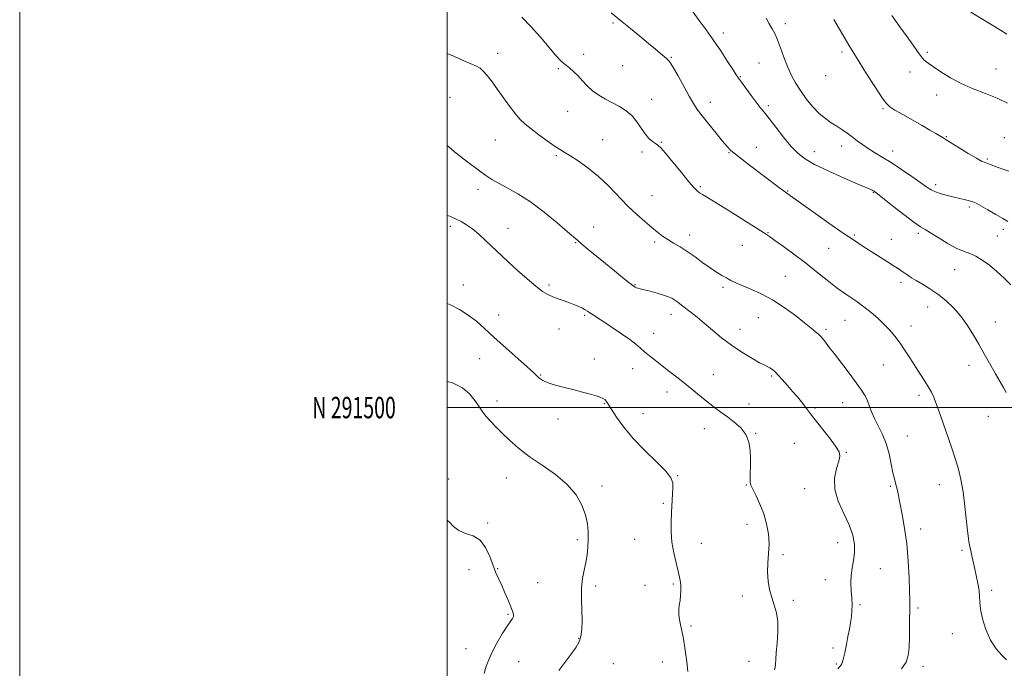
# Model space of a CAD drawing. Extents: x 2069800 to 2072700, y 289800 to 292700.
# Drawn here: x 2069800 to 2070261, y 291378 to 291681 of the extents above; entities that cross this region are included whole.
import ezdxf
from ezdxf.enums import TextEntityAlignment as Align

# ---------------------------------------------------------------- set-up
doc = ezdxf.new("R2010")
doc.units = 0
doc.header["$MEASUREMENT"] = 0
for name, color, linetype, lineweight in [('CONTOUR INDEX', 41, 'Continuous', 13), ('CONTOUR INTERMEDIATE', 44, 'Continuous', 0), ('GRID LINE', 7, 'Continuous', 0), ('GRID TEXT', 7, 'Continuous', 0), ('SPOT ELEVATION DTM', 2, 'Continuous', 13)]:
    doc.layers.add(name, color=color, linetype=linetype, lineweight=lineweight)
doc.styles.add('Style-WORKING', font='WORKING.shx')

msp = doc.modelspace()

# ---------------------------------------------------------------- linework, layer by layer
at = {"layer": 'CONTOUR INDEX', "flags": 128}
for points, elevation in [([(2070114.734, 291685.508), (2070117.94, 291681.057), (2070121.174, 291676.625), (2070124.532, 291671.908), (2070128.018, 291666.784), (2070131.257, 291661.869), (2070133.778, 291657.964), (2070135.309, 291655.566), (2070136.37, 291653.955), (2070137.676, 291652.109), (2070139.734, 291649.298), (2070142.223, 291645.958), (2070144.614, 291642.821), (2070146.554, 291640.364), (2070148.408, 291638.06), (2070150.718, 291635.131), (2070153.841, 291631.074), (2070157.407, 291626.494), (2070160.861, 291622.273), (2070163.906, 291619.038), (2070167.281, 291616.399), (2070171.984, 291613.708), (2070178.559, 291610.534), (2070185.755, 291607.302), (2070191.867, 291604.651), (2070198.32, 291601.903), (2070198.891, 291601.634), (2070199.359, 291601.387), (2070199.75, 291601.161), (2070200.207, 291600.853), (2070201.364, 291599.966), (2070208.43, 291594.365), (2070213.691, 291590.231), (2070218.352, 291586.682), (2070221.437, 291584.539), (2070223.663, 291583.214), (2070226.172, 291581.762), (2070229.787, 291579.511), (2070234.049, 291576.883), (2070238.18, 291574.571), (2070241.599, 291573.056), (2070244.519, 291571.975), (2070247.354, 291570.753), (2070250.428, 291568.934), (2070253.731, 291566.527), (2070257.163, 291563.664), (2070260.603, 291560.507), (2070263.826, 291557.357)], 1220), ([(2070000, 291589.875), (2070001.219, 291589.444), (2070003.933, 291588.3), (2070006.502, 291587.032), (2070009.066, 291585.502), (2070011.801, 291583.539), (2070014.805, 291581.059), (2070017.864, 291578.324), (2070020.685, 291575.686), (2070025.613, 291570.969), (2070028.738, 291568.03), (2070032.851, 291564.252), (2070037.38, 291560.212), (2070041.521, 291556.704), (2070044.692, 291554.317), (2070047.181, 291552.817), (2070049.498, 291551.763), (2070052.032, 291550.793), (2070054.699, 291549.844), (2070057.296, 291548.932), (2070059.645, 291548.069), (2070061.67, 291547.256), (2070063.323, 291546.493), (2070064.601, 291545.77), (2070065.698, 291545.038), (2070066.851, 291544.24), (2070068.313, 291543.288), (2070070.371, 291541.976), (2070073.326, 291540.07), (2070077.288, 291537.46), (2070081.621, 291534.531), (2070085.499, 291531.795), (2070088.328, 291529.623), (2070090.447, 291527.835), (2070092.426, 291526.11), (2070094.74, 291524.179), (2070097.488, 291521.978), (2070100.673, 291519.491), (2070104.259, 291516.727), (2070108.063, 291513.779), (2070111.864, 291510.764), (2070115.478, 291507.793), (2070118.879, 291504.959), (2070122.078, 291502.35), (2070125.109, 291500.012), (2070128.09, 291497.819), (2070131.161, 291495.601), (2070134.368, 291493.203), (2070137.367, 291490.506), (2070139.723, 291487.407), (2070141.123, 291483.856), (2070141.756, 291480.032), (2070141.935, 291476.171), (2070141.934, 291472.512), (2070141.864, 291469.314), (2070141.799, 291466.841), (2070141.835, 291465.185), (2070142.171, 291463.764), (2070143.032, 291461.824), (2070144.536, 291458.799), (2070146.38, 291454.866), (2070148.154, 291450.388), (2070149.512, 291445.688), (2070150.359, 291440.928), (2070150.661, 291436.232), (2070150.456, 291431.696), (2070150.062, 291427.314), (2070149.869, 291423.052), (2070150.175, 291418.897), (2070150.918, 291414.905), (2070151.948, 291411.155), (2070153.094, 291407.637), (2070154.108, 291404.014), (2070154.722, 291399.863), (2070154.764, 291394.964), (2070154.432, 291389.898), (2070154.019, 291385.447), (2070153.753, 291382.205), (2070153.597, 291380.007), (2070153.453, 291378.5), (2070153.214, 291377.353)], 1210)]:
    msp.add_lwpolyline(points, dxfattribs=dict(at, elevation=elevation))
at = {"layer": 'CONTOUR INTERMEDIATE', "flags": 128}
for points, elevation in [([(2070076.689, 291684.624), (2070081.967, 291680.391), (2070085.833, 291677.263), (2070090.194, 291673.696), (2070094.294, 291670.301), (2070097.531, 291667.573), (2070099.915, 291665.546), (2070101.613, 291664.138), (2070102.842, 291663.139), (2070104.032, 291661.823), (2070105.666, 291659.337), (2070108.051, 291655.17), (2070113.321, 291645.569), (2070115.263, 291642.183), (2070117.045, 291639.451), (2070119.29, 291636.45), (2070122.392, 291632.553), (2070125.838, 291628.328), (2070128.886, 291624.639), (2070131.039, 291622.091), (2070132.788, 291620.251), (2070134.871, 291618.427), (2070137.837, 291616.08), (2070141.489, 291613.295), (2070155.496, 291602.723), (2070157.225, 291601.45), (2070158.987, 291600.197), (2070161.766, 291598.174), (2070165.453, 291595.534), (2070171.422, 291591.303), (2070178.546, 291586.294), (2070185.303, 291581.603), (2070190.548, 291578.05), (2070194.661, 291575.365), (2070198.395, 291573.003), (2070206.084, 291568.184), (2070209.25, 291566.167), (2070211.451, 291564.71), (2070212.957, 291563.659), (2070214.19, 291562.775), (2070215.537, 291561.841), (2070217.241, 291560.737), (2070219.508, 291559.365), (2070222.466, 291557.642), (2070225.926, 291555.533), (2070229.619, 291553.016), (2070233.312, 291550.065), (2070236.901, 291546.646), (2070240.319, 291542.718), (2070243.491, 291538.324), (2070246.332, 291533.826), (2070248.748, 291529.672), (2070250.715, 291526.153), (2070252.481, 291522.954), (2070254.357, 291519.605), (2070256.536, 291515.825), (2070258.718, 291512.077), (2070260.482, 291509.009), (2070261.527, 291507.079)], 1218), ([(2070208.14, 291683.29), (2070211.888, 291678.033), (2070215.318, 291673.366), (2070218.013, 291669.491), (2070220.079, 291666.417), (2070221.751, 291664.102), (2070223.296, 291662.431), (2070225.102, 291660.983), (2070227.589, 291659.262), (2070231.075, 291656.918), (2070235.473, 291654.189), (2070240.595, 291651.459), (2070246.215, 291649.021), (2070251.956, 291646.792), (2070257.401, 291644.598), (2070262.286, 291642.259)], 1226), ([(2070245.124, 291684.85), (2070254.541, 291679.111), (2070258.897, 291676.435), (2070261.941, 291674.534)], 1228), ([(2070034.989, 291682.472), (2070039.288, 291678.042), (2070043.636, 291673.153), (2070050.91, 291664.641), (2070053.1, 291662.277), (2070054.592, 291660.914), (2070055.915, 291659.887), (2070057.49, 291658.637), (2070059.316, 291657.045), (2070061.288, 291655.101), (2070063.338, 291652.834), (2070065.557, 291650.432), (2070068.073, 291648.125), (2070070.967, 291646.083), (2070074.139, 291644.248), (2070077.438, 291642.503), (2070080.714, 291640.724), (2070083.806, 291638.744), (2070086.553, 291636.386), (2070088.849, 291633.572), (2070090.813, 291630.621), (2070092.62, 291627.949), (2070094.395, 291625.887), (2070096.051, 291624.41), (2070097.453, 291623.407), (2070098.59, 291622.649), (2070099.963, 291621.443), (2070102.195, 291618.982), (2070105.649, 291614.81), (2070109.625, 291609.896), (2070113.156, 291605.564), (2070115.527, 291602.809), (2070117.017, 291601.327), (2070118.152, 291600.484), (2070119.505, 291599.66), (2070121.816, 291598.287), (2070125.868, 291595.809), (2070132.022, 291591.955), (2070148.486, 291581.535), (2070150.853, 291579.985), (2070153.42, 291578.187), (2070157.324, 291575.366), (2070162.275, 291571.704), (2070167.63, 291567.622), (2070172.851, 291563.497), (2070177.827, 291559.536), (2070182.557, 291555.902), (2070187.029, 291552.703), (2070191.203, 291549.833), (2070195.026, 291547.13), (2070198.467, 291544.458), (2070201.571, 291541.778), (2070204.403, 291539.078), (2070207.027, 291536.323), (2070209.519, 291533.401), (2070211.955, 291530.182), (2070214.394, 291526.594), (2070216.82, 291522.808), (2070219.202, 291519.052), (2070223.569, 291512.348), (2070225.304, 291509.576), (2070226.623, 291507.207), (2070227.692, 291504.899), (2070228.741, 291502.23), (2070229.955, 291498.868), (2070234.614, 291485.507), (2070236.322, 291480.546), (2070237.914, 291475.72), (2070239.288, 291471.132), (2070240.457, 291466.303), (2070241.459, 291460.61), (2070242.327, 291453.759), (2070243.65, 291441.064), (2070244.104, 291437.538), (2070244.492, 291435.494), (2070244.896, 291433.797), (2070245.388, 291431.527), (2070245.997, 291428.616), (2070246.739, 291425.208), (2070247.594, 291421.486), (2070248.399, 291417.785), (2070248.952, 291414.476), (2070249.148, 291411.752), (2070249.254, 291409.077), (2070249.635, 291405.736), (2070250.588, 291401.263), (2070252.15, 291396.191), (2070254.295, 291391.305), (2070256.915, 291387.256), (2070259.581, 291384.164), (2070261.786, 291382.019)], 1216), ([(2070149.237, 291682.142), (2070150.743, 291679.392), (2070152.089, 291677.11), (2070153.35, 291674.853), (2070154.642, 291672.025), (2070156.059, 291668.229), (2070157.603, 291663.85), (2070159.253, 291659.469), (2070161.015, 291655.524), (2070162.992, 291651.874), (2070165.313, 291648.233), (2070168.05, 291644.429), (2070171.044, 291640.733), (2070174.079, 291637.53), (2070176.978, 291635.089), (2070179.716, 291633.213), (2070182.307, 291631.59), (2070184.771, 291629.962), (2070187.151, 291628.278), (2070189.493, 291626.542), (2070191.854, 291624.758), (2070194.327, 291622.941), (2070197.015, 291621.11), (2070200.032, 291619.239), (2070203.54, 291617.127), (2070207.715, 291614.532), (2070212.568, 291611.347), (2070217.462, 291608.021), (2070221.597, 291605.14), (2070224.434, 291603.135), (2070226.482, 291601.825), (2070228.51, 291600.872), (2070231.105, 291600.001), (2070234.109, 291599.174), (2070237.184, 291598.415), (2070242.494, 291597.155), (2070244.478, 291596.654), (2070245.995, 291596.188), (2070247.548, 291595.513), (2070249.76, 291594.335), (2070253.011, 291592.493), (2070256.705, 291590.354), (2070260.005, 291588.418), (2070262.358, 291587.012)], 1222), ([(2070180.884, 291681.433), (2070183.163, 291677.671), (2070185.145, 291674.29), (2070186.872, 291671.32), (2070188.458, 291668.661), (2070190.29, 291665.688), (2070192.822, 291661.642), (2070196.292, 291656.129), (2070200.061, 291650.196), (2070203.27, 291645.253), (2070205.377, 291642.289), (2070207.102, 291640.616), (2070209.479, 291639.128), (2070213.224, 291636.981), (2070222.257, 291631.839), (2070225.943, 291629.72), (2070228.744, 291628.09), (2070232.078, 291626.113), (2070233.503, 291625.237), (2070239.549, 291621.488), (2070243.871, 291618.842), (2070247.664, 291616.583), (2070250.123, 291615.236), (2070251.725, 291614.52), (2070253.268, 291613.949), (2070257.872, 291612.2), (2070260.467, 291611.279), (2070262.874, 291610.525)], 1224), ([(2070000, 291665.594), (2070003.432, 291664.093), (2070007.782, 291662.186), (2070013.781, 291659.594), (2070015.422, 291658.677), (2070016.915, 291657.35), (2070018.766, 291655.199), (2070021.014, 291652.279), (2070023.581, 291648.764), (2070026.366, 291644.872), (2070029.173, 291640.998), (2070031.782, 291637.581), (2070034.086, 291634.905), (2070036.431, 291632.638), (2070039.278, 291630.292), (2070042.892, 291627.545), (2070046.756, 291624.736), (2070050.159, 291622.367), (2070052.647, 291620.753), (2070054.802, 291619.448), (2070057.465, 291617.817), (2070061.249, 291615.351), (2070065.862, 291612.049), (2070070.788, 291608.031), (2070075.595, 291603.471), (2070084.587, 291594.218), (2070088.743, 291590.275), (2070092.534, 291586.945), (2070095.804, 291584.204), (2070098.482, 291581.999), (2070100.836, 291580.169), (2070103.219, 291578.531), (2070105.919, 291576.9), (2070108.975, 291575.104), (2070112.359, 291572.971), (2070116.002, 291570.421), (2070119.665, 291567.733), (2070123.069, 291565.276), (2070125.999, 291563.329), (2070128.503, 291561.821), (2070130.698, 291560.592), (2070132.752, 291559.482), (2070135.056, 291558.343), (2070138.057, 291557.032), (2070142.072, 291555.394), (2070146.914, 291553.25), (2070152.269, 291550.411), (2070157.787, 291546.83), (2070162.972, 291543.021), (2070167.292, 291539.639), (2070170.367, 291537.176), (2070172.416, 291535.484), (2070173.814, 291534.252), (2070174.889, 291533.205), (2070175.797, 291532.204), (2070176.649, 291531.146), (2070179.002, 291527.987), (2070181.222, 291525.055), (2070188.132, 291516.074), (2070191.48, 291511.628), (2070193.913, 291508.197), (2070195.56, 291505.518), (2070196.73, 291503.092), (2070197.716, 291500.502), (2070198.756, 291497.667), (2070200.073, 291494.583), (2070201.798, 291491.229), (2070203.701, 291487.484), (2070205.46, 291483.21), (2070206.827, 291478.402), (2070207.846, 291473.613), (2070208.631, 291469.536), (2070209.283, 291466.658), (2070209.835, 291464.653), (2070210.304, 291462.996), (2070210.727, 291461.166), (2070212.961, 291450.047), (2070214.094, 291443.676), (2070215.099, 291436.246), (2070215.787, 291428.163), (2070216.189, 291420.419), (2070216.391, 291414.148), (2070216.471, 291410.046), (2070216.473, 291407.036), (2070216.38, 291398.683), (2070216.287, 291393.03), (2070216.126, 291387.85), (2070215.779, 291384.005), (2070214.785, 291380.978), (2070212.602, 291377.905)], 1214), ([(2070000, 291622.5), (2070004.217, 291618.955), (2070009.665, 291614.739), (2070014.545, 291611.116), (2070018.128, 291608.527), (2070021.001, 291606.627), (2070024.083, 291604.87), (2070028.114, 291602.753), (2070033.128, 291599.948), (2070038.98, 291596.171), (2070045.388, 291591.359), (2070051.503, 291586.353), (2070056.34, 291582.218), (2070061.119, 291578.076), (2070063.067, 291576.434), (2070066.031, 291573.981), (2070074.082, 291567.38), (2070078.31, 291563.933), (2070082.114, 291560.849), (2070085.085, 291558.472), (2070086.949, 291557.034), (2070087.988, 291556.319), (2070088.622, 291556.001), (2070089.264, 291555.788), (2070090.308, 291555.519), (2070092.145, 291555.071), (2070094.977, 291554.362), (2070098.271, 291553.496), (2070101.308, 291552.62), (2070103.552, 291551.838), (2070105.184, 291551.083), (2070106.571, 291550.24), (2070108.032, 291549.212), (2070109.715, 291547.944), (2070114.15, 291544.521), (2070117.02, 291542.245), (2070120.348, 291539.487), (2070124.141, 291536.226), (2070128.37, 291532.682), (2070132.998, 291529.131), (2070137.89, 291525.845), (2070142.515, 291523.056), (2070146.243, 291520.988), (2070148.638, 291519.765), (2070150.041, 291519.106), (2070150.982, 291518.628), (2070151.933, 291517.981), (2070153.123, 291516.947), (2070154.719, 291515.344), (2070156.817, 291513.072), (2070159.221, 291510.372), (2070161.662, 291507.57), (2070163.904, 291504.947), (2070165.848, 291502.61), (2070167.428, 291500.621), (2070168.683, 291498.926), (2070170.081, 291497.009), (2070172.193, 291494.237), (2070178.851, 291485.806), (2070181.788, 291481.925), (2070183.425, 291479.303), (2070183.838, 291477.3), (2070183.305, 291474.941), (2070182.198, 291471.466), (2070181.27, 291466.973), (2070181.369, 291461.771), (2070183.039, 291456.174), (2070185.615, 291450.515), (2070188.129, 291445.128), (2070189.801, 291440.276), (2070190.598, 291435.939), (2070190.674, 291432.023), (2070190.216, 291428.422), (2070189.548, 291424.981), (2070189.026, 291421.53), (2070188.911, 291417.957), (2070189.083, 291414.373), (2070189.326, 291410.947), (2070189.459, 291407.803), (2070189.427, 291404.889), (2070189.21, 291402.111), (2070188.8, 291399.349), (2070188.231, 291396.395), (2070187.55, 291393.019), (2070186.804, 291389.141), (2070186.048, 291385.295), (2070185.341, 291382.168), (2070184.718, 291380.248), (2070184.136, 291379.228), (2070183.527, 291378.606), (2070182.749, 291377.875)], 1212), ([(2070000, 291548.68), (2070001.615, 291547.996), (2070005.799, 291545.811), (2070009.908, 291543.226), (2070013.689, 291540.334), (2070017.551, 291536.949), (2070022.068, 291532.816), (2070027.535, 291527.882), (2070037.679, 291518.818), (2070040.43, 291516.328), (2070041.807, 291515.036), (2070042.566, 291514.286), (2070043.397, 291513.531), (2070044.72, 291512.673), (2070046.893, 291511.725), (2070050.147, 291510.701), (2070054.23, 291509.61), (2070058.767, 291508.46), (2070063.361, 291507.273), (2070067.539, 291506.125), (2070070.806, 291505.105), (2070072.825, 291504.274), (2070073.886, 291503.593), (2070074.437, 291502.993), (2070074.908, 291502.334), (2070075.655, 291501.177), (2070077.019, 291499.013), (2070079.297, 291495.483), (2070082.618, 291490.842), (2070087.067, 291485.498), (2070092.522, 291479.893), (2070098.018, 291474.609), (2070102.381, 291470.257), (2070104.755, 291467.212), (2070105.575, 291464.873), (2070105.596, 291462.399), (2070105.059, 291450.88), (2070104.871, 291446.417), (2070104.863, 291441.822), (2070105.228, 291437.047), (2070106.07, 291432.132), (2070107.152, 291427.467), (2070108.148, 291423.526), (2070108.806, 291420.626), (2070109.154, 291418.437), (2070109.294, 291416.471), (2070109.308, 291414.343), (2070109.204, 291412.08), (2070108.975, 291409.815), (2070108.648, 291407.626), (2070108.401, 291405.382), (2070108.447, 291402.898), (2070108.934, 291399.98), (2070109.729, 291396.404), (2070110.633, 291391.938), (2070111.467, 291386.561), (2070112.143, 291381.105), (2070112.591, 291376.616)], 1208), ([(2070000, 291512.212), (2070002.509, 291511.629), (2070007.15, 291509.286), (2070010.49, 291506.37), (2070012.907, 291503.382), (2070014.771, 291500.712), (2070016.411, 291498.301), (2070018.146, 291495.976), (2070020.245, 291493.576), (2070022.776, 291490.974), (2070025.754, 291488.055), (2070029.231, 291484.736), (2070033.396, 291481.069), (2070038.471, 291477.139), (2070044.489, 291473.011), (2070050.717, 291468.67), (2070056.23, 291464.081), (2070060.309, 291459.259), (2070063.044, 291454.422), (2070064.734, 291449.842), (2070065.657, 291445.711), (2070066.024, 291441.925), (2070066.031, 291438.305), (2070065.837, 291434.704), (2070065.458, 291431.109), (2070064.875, 291427.541), (2070064.113, 291423.963), (2070063.37, 291420.108), (2070062.89, 291415.649), (2070062.831, 291410.441), (2070063.17, 291400.26), (2070063.093, 291396.613), (2070062.776, 291393.944), (2070062.271, 291391.897), (2070061.564, 291390.089), (2070060.391, 291388.037), (2070058.426, 291385.235), (2070052.321, 291377.135)], 1206), ([(2070000, 291446.967), (2070000.14, 291447.129), (2070001.341, 291446.338), (2070003.049, 291444.418), (2070005.468, 291442.448), (2070008.672, 291441.171), (2070012.202, 291439.999), (2070015.473, 291438.008), (2070018.031, 291434.581), (2070019.968, 291430.322), (2070021.511, 291426.141), (2070022.868, 291422.71), (2070024.176, 291419.747), (2070025.552, 291416.735), (2070027.058, 291413.329), (2070028.54, 291409.877), (2070029.786, 291406.903), (2070030.623, 291404.791), (2070031.031, 291403.377), (2070031.027, 291402.359), (2070030.604, 291401.4), (2070028.08, 291397.714), (2070025.835, 291394.166), (2070023.314, 291389.884), (2070021.005, 291385.574), (2070019.289, 291381.8), (2070018.117, 291378.546), (2070017.333, 291375.649)], 1204)]:
    msp.add_lwpolyline(points, dxfattribs=dict(at, elevation=elevation))
at = {"layer": 'GRID LINE', "flags": 128}
for points in [[(2069800, 289800), (2072700, 289800), (2072700, 292700), (2069800, 292700), (2069800, 289800)], [(2070000, 290000), (2072500, 290000), (2072500, 292500), (2070000, 292500), (2070000, 290000)], [(2070000, 291500), (2072500, 291500)]]:
    msp.add_lwpolyline(points, dxfattribs=at)
at = {"layer": 'SPOT ELEVATION DTM'}
for p in [(2070077.6, 291679.84, 1217.8), (2070158.3, 291679.56, 1222.5), (2070129.27, 291675.17, 1220.5), (2070023.61, 291665.58, 1214.6), (2070063.9, 291665.17, 1216.5), (2070184.7, 291666.26, 1223.6), (2070224.66, 291666.09, 1226.2), (2070104.93, 291663.77, 1218.1), (2070145.89, 291661.04, 1220.9), (2070051.97, 291658.47, 1215.8), (2070082.12, 291659.83, 1217.2), (2070216.64, 291656.89, 1225.6), (2070256.83, 291658.33, 1226.8), (2070137.17, 291654.8, 1220.1), (2070177.17, 291655.27, 1223.5), (2070001.39, 291645.13, 1212.8), (2070095.77, 291644.2, 1216.7), (2070123.14, 291642.74, 1218.6), (2070229.14, 291646.23, 1225.5), (2070056.42, 291638.5, 1215.1), (2070150.36, 291641.14, 1220.3), (2070203.99, 291639.75, 1223.8), (2070022.63, 291625.12, 1213.1), (2070072.82, 291625.25, 1214.8), (2070100.31, 291623.99, 1216.1), (2070233.53, 291626.72, 1224.1), (2070260.72, 291626.21, 1224.9), (2070091.23, 291619.49, 1215.7), (2070131.84, 291619.17, 1217.9), (2070144.67, 291621.63, 1218.8), (2070171.89, 291619.7, 1220.7), (2070184.64, 291622.24, 1221.4), (2070208.44, 291619.97, 1222.6), (2070051.1, 291617.76, 1213.8), (2070252.84, 291616.25, 1224.2), (2070014.42, 291602.06, 1211.5), (2070118.51, 291603.3, 1216.2), (2070159.29, 291601.33, 1218.1), (2070199.5, 291600.41, 1219.9), (2070228.59, 291604.2, 1222.4), (2070095.83, 291599.15, 1214.8), (2070244.34, 291593.84, 1221.7), (2070001.48, 291584.8, 1209.6), (2070028.43, 291583.83, 1210.7), (2070068.51, 291584.42, 1212.8), (2070150.21, 291581.78, 1216.1), (2070260.31, 291583.3, 1221.6), (2070060.22, 291577.18, 1211.9), (2070097.19, 291577.44, 1213.7), (2070113.56, 291580.69, 1214.6), (2070190.52, 291580.75, 1218.2), (2070207.9, 291578.59, 1218.8), (2070220.45, 291581.52, 1219.7), (2070257.49, 291580.2, 1220.8), (2070138.14, 291575.8, 1215.1), (2070178.61, 291574.43, 1217.2), (2070237.57, 291564.5, 1219.3), (2070158.26, 291561.38, 1214.9), (2070007.58, 291557.38, 1208.6), (2070047.74, 291557.37, 1210.3), (2070087.98, 291557.52, 1212.1), (2070129.04, 291556.22, 1213.7), (2070212.44, 291558.5, 1217.6), (2070224.81, 291546.99, 1217.2), (2070024.09, 291543.21, 1208.7), (2070064.35, 291543.18, 1209.8), (2070104.74, 291543.58, 1211.4), (2070145.68, 291542.09, 1213.1), (2070186.17, 291540.72, 1215.1), (2070052.34, 291536.77, 1209.2), (2070137.02, 291536.54, 1212.7), (2070177.29, 291536.66, 1214.3), (2070217.08, 291538.07, 1216.6), (2070256.55, 291540.09, 1218.8), (2070096.67, 291534.78, 1210.7), (2070015.25, 291522.89, 1207.1), (2070068.92, 291522.66, 1208.6), (2070086.89, 291518.21, 1209.3), (2070204.19, 291519.96, 1215.1), (2070244.25, 291519.79, 1217.4), (2070043.72, 291515.27, 1208.1), (2070124.63, 291515.32, 1210.8), (2070151.82, 291514.72, 1211.8), (2070102.88, 291507.22, 1209.4), (2070220.81, 291505.72, 1215.6), (2070023.31, 291503.15, 1206.6), (2070073.58, 291501.8, 1207.9), (2070141.25, 291501.66, 1210.7), (2070172.2, 291499.75, 1212.2), (2070185.07, 291502.33, 1213.2), (2070051.92, 291494.68, 1207.5), (2070091.63, 291497.22, 1208.8), (2070253.2, 291495.9, 1217.3), (2070120.38, 291490.12, 1209.3), (2070144.34, 291487.89, 1210.1), (2070215.36, 291486.66, 1214.9), (2070162.51, 291483.35, 1211.2), (2070186.73, 291479.06, 1212.1), (2070000.79, 291466.65, 1204.1), (2070027.68, 291467.04, 1205.1), (2070107.93, 291468.22, 1208.1), (2070072.47, 291463.38, 1206.4), (2070139.95, 291463.86, 1209.9), (2070167.36, 291462.06, 1211.3), (2070207.35, 291463.16, 1213.8), (2070230.25, 291463.97, 1215.3), (2070101.13, 291455.15, 1207.8), (2070018.91, 291446.1, 1204.2), (2070140.34, 291445.4, 1209.4), (2070221.53, 291443.24, 1214.5), (2070060.9, 291438.31, 1205.7), (2070087.8, 291438.39, 1207.2), (2070118.89, 291436.51, 1208.7), (2070182.8, 291436.85, 1211.3), (2070157.12, 291431.23, 1210.3), (2070240.99, 291433.18, 1215.8), (2070010.25, 291424.18, 1203.4), (2070023.68, 291424.74, 1204.1), (2070202.74, 291424.69, 1212.9), (2070042.43, 291418.14, 1205.2), (2070069.52, 291416.63, 1206.3), (2070092.62, 291416.92, 1207.3), (2070105.87, 291417.5, 1207.8), (2070177.02, 291419.55, 1211.3), (2070138.14, 291411.84, 1209.6), (2070254.8, 291414.57, 1216.3), (2070161.95, 291409.81, 1210.3), (2070193.12, 291407.86, 1212.2), (2070028.46, 291403.28, 1203.8), (2070220.33, 291406.29, 1214.3), (2070114.14, 291397.8, 1208.3), (2070236.44, 291394.29, 1215.4), (2070061.63, 291392.13, 1205.9), (2070008.91, 291387.32, 1203.1), (2070180.51, 291387.53, 1211.5), (2070033.45, 291381.17, 1205.1), (2070077.79, 291380.18, 1207.8), (2070100.66, 291381.09, 1207.1), (2070141.19, 291381.4, 1209.3), (2070182.18, 291380.14, 1211.8), (2070222.71, 291379.07, 1214.5)]:
    msp.add_point(p, dxfattribs=at)

# ---------------------------------------------------------------- texts
at = {"layer": 'GRID TEXT', "style": 'Style-WORKING', "width": 0.67}
msp.add_text('N 291500', height=10, dxfattribs=at).set_placement((2069975.994, 291500), align=Align.MIDDLE_RIGHT)

doc.saveas('drawing.dxf')
